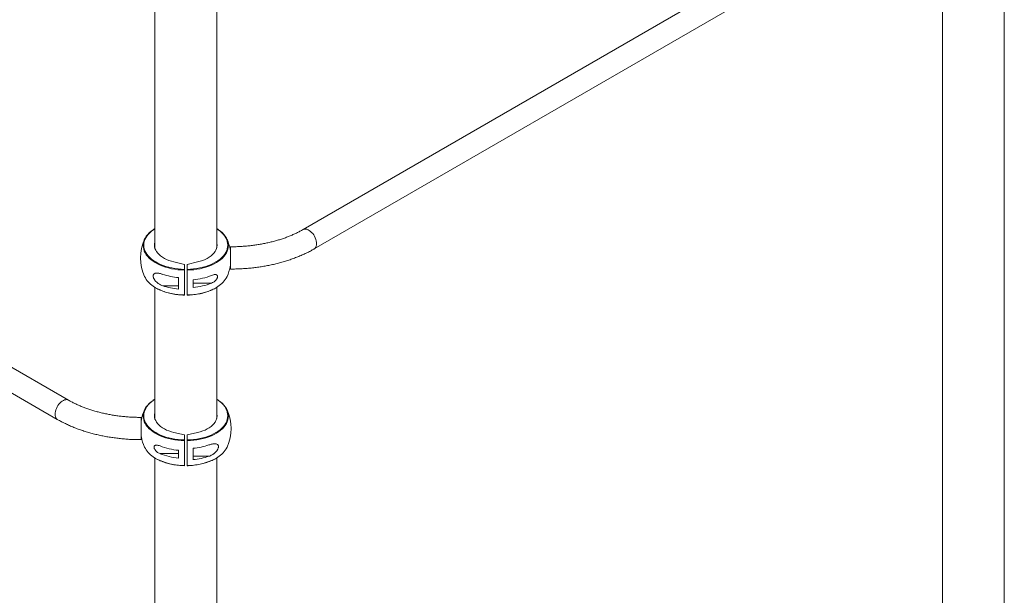
# Model space of a CAD drawing. Units: millimetres. Extents: x -147 to 6567, y -249 to 5298.
# Drawn here: x 4711 to 6126, y 3300 to 4127 of the extents above; entities that cross this region are included whole.
import ezdxf

# ---------------------------------------------------------------- set-up
doc = ezdxf.new("R2010")
doc.units = ezdxf.units.MM

msp = doc.modelspace()

# ---------------------------------------------------------------- linework, layer by layer
at = {"color": 7, "linetype": 'Continuous', "lineweight": 15}
for p, q in [((6026.5, 4349.9), (5118.4, 3825.6)), ((6125.7, 2191.5), (6125.7, 4355)), ((5134.4, 3797.9), (6042.5, 4322.2)), ((6036.7, 4318.8), (6036.7, 2028.2)), ((4905.3, 4189.6), (4905.3, 3799.3)), ((4994.3, 3799.3), (4994.3, 4189.6)), ((4781.2, 3580.7), (3873.1, 4104.9)), ((3857.1, 4077.2), (4765.2, 3552.9)), ((4995.7, 3826.1), (4994.3, 3827)), ((4947.8, 3775.5), (4932.8, 3779.2)), ((4951.8, 3775.5), (4966.8, 3779.2)), ((4947.8, 3768.4), (4947.8, 3775.5)), ((4951.8, 3731.7), (4951.8, 3775.5)), ((4986.8, 3748.7), (4960.3, 3748.7)), ((4905.3, 3742.7), (4905.3, 3554.4)), ((4916.6, 3744.9), (4939.3, 3744.9)), ((4939.3, 3744.9), (4939.3, 3740.1)), ((4994.3, 3554.4), (4994.3, 3742.7)), ((4995.7, 3581.1), (4994.3, 3582)), ((4947.8, 3530.6), (4932.8, 3534.2)), ((4947.8, 3523.5), (4947.8, 3530.6)), ((4951.8, 3530.6), (4966.8, 3534.2)), ((4951.8, 3523.5), (4951.8, 3530.6)), ((4939.3, 3497.5), (4939.3, 3508.6)), ((4960.3, 3511.5), (4960.3, 3495.1)), ((4905.3, 3497.7), (4905.3, 2240.6)), ((4912.8, 3503.8), (4939.3, 3503.8)), ((4983, 3500), (4960.3, 3500)), ((4994.3, 2240.6), (4994.3, 3497.7))]:
    msp.add_line(p, q, dxfattribs=at)
at = {"color": 7, "linetype": 'Continuous', "lineweight": 15, "flags": 128}
for points in [[(4888.6, 3803.6), (4888.8, 3805.4), (4889.3, 3808.1), (4890.2, 3810.7), (4891.4, 3813.4), (4893, 3815.9), (4895, 3818.4), (4897.2, 3820.8), (4899.8, 3823.1), (4902.7, 3825.2), (4902.7, 3825.2)], [(4995.9, 3825.9), (4996.9, 3825.2), (4999.8, 3823.1), (5002.4, 3820.8), (5004.6, 3818.4), (5006.5, 3815.9), (5008.1, 3813.4), (5009.4, 3810.7), (5010.3, 3808.1), (5010.8, 3805.4), (5011, 3802.8)], [(4905.3, 3807.1), (4905, 3805.6), (4904.8, 3803.2), (4905, 3800.8), (4905.5, 3798.5), (4906.5, 3796.2), (4907.7, 3794), (4909.4, 3791.8), (4911.3, 3789.7), (4913.6, 3787.7), (4916.2, 3785.9), (4919.1, 3784.2), (4922.2, 3782.7), (4925.5, 3781.3), (4929.1, 3780.1), (4932.8, 3779.2)], [(4994.3, 3807.1), (4994.6, 3805.6), (4994.8, 3803.2), (4994.6, 3800.8), (4994.1, 3798.5), (4993.1, 3796.2), (4991.8, 3794), (4990.2, 3791.8), (4988.2, 3789.7), (4986, 3787.7), (4983.4, 3785.9), (4980.5, 3784.2), (4977.4, 3782.7), (4974.1, 3781.3), (4970.5, 3780.1), (4966.8, 3779.2)], [(5013.8, 3774.2), (5013.8, 3774.2), (5013.8, 3772.5), (5013.8, 3771.1), (5013.8, 3770), (5013.8, 3769.3), (5013.8, 3768.9), (5013.8, 3768.9), (5013.8, 3769.2), (5013.8, 3769.8), (5013.8, 3770.8), (5013.8, 3772.2), (5013.8, 3773.8), (5013.8, 3775.6), (5013.8, 3777.6), (5013.8, 3779.9), (5013.8, 3782.2), (5013.8, 3784.6), (5013.8, 3786.9), (5013.8, 3789.3), (5013.8, 3791.5), (5013.8, 3793.6), (5013.8, 3795.5), (5013.8, 3797.2), (5013.8, 3798.6), (5013.8, 3799.6), (5013.8, 3800.4), (5013.8, 3800.8), (5013.8, 3800.8), (5013.8, 3800.5), (5013.8, 3799.8), (5013.8, 3798.8), (5013.8, 3797.5), (5013.8, 3795.9), (5013.8, 3795.8)], [(5013.8, 3774.3), (5013.8, 3774), (5013.8, 3773.3), (5013.8, 3772.9), (5013.8, 3772.9), (5013.8, 3773.2), (5013.8, 3773.9), (5013.8, 3775), (5013.8, 3776.3), (5013.8, 3777.9), (5013.8, 3779.7), (5013.8, 3781.7), (5013.8, 3783.7), (5013.8, 3785.8), (5013.8, 3787.9), (5013.8, 3789.9), (5013.8, 3791.7), (5013.8, 3793.3), (5013.8, 3794.6), (5013.8, 3795.7), (5013.8, 3796.4), (5013.8, 3796.8), (5013.8, 3796.8), (5013.8, 3796.4), (5013.8, 3795.8)], [(4947.8, 3731.7), (4947.8, 3734.7), (4947.8, 3738), (4947.8, 3741.5), (4947.8, 3745.3), (4947.8, 3749.4), (4947.8, 3753.6), (4947.8, 3758), (4947.8, 3762.6), (4947.8, 3767.3)], [(4951.8, 3767.3), (4951.8, 3762.6), (4951.8, 3758), (4951.8, 3753.6), (4951.8, 3749.4), (4951.8, 3745.3), (4951.8, 3741.5), (4951.8, 3738), (4951.8, 3734.7), (4951.8, 3731.7)], [(4939.3, 3756.4), (4939.3, 3755.7), (4939.3, 3754.5), (4939.3, 3753.3), (4939.3, 3752), (4939.3, 3750.8), (4939.3, 3749.8), (4939.3, 3749.1), (4939.3, 3748.7), (4939.3, 3748.6), (4939.3, 3748.9), (4939.3, 3749.6), (4939.3, 3750.5), (4939.3, 3751.6), (4939.3, 3752.9), (4939.3, 3754.2), (4939.3, 3755.3), (4939.3, 3756.3), (4939.3, 3756.5)], [(4939.3, 3740.1), (4939.3, 3741.9), (4939.3, 3743.8), (4939.3, 3745.8), (4939.3, 3747.8), (4939.3, 3749.9), (4939.3, 3752), (4939.3, 3754.2), (4939.3, 3756.4)], [(4939.3, 3756.4), (4939.3, 3755.3), (4939.3, 3753.3), (4939.3, 3751.4), (4939.3, 3749.5), (4939.3, 3747.7), (4939.3, 3746.2), (4939.3, 3744.9)], [(4951.8, 3755.7), (4951.8, 3756.6), (4951.8, 3757.3), (4951.8, 3757.6), (4951.8, 3757.5), (4951.8, 3757.1), (4951.8, 3756.3), (4951.8, 3755.3), (4951.8, 3754.2), (4951.8, 3752.9), (4951.8, 3751.6), (4951.8, 3750.5), (4951.8, 3749.6), (4951.8, 3748.9), (4951.8, 3748.6), (4951.8, 3748.7), (4951.8, 3749.1), (4951.8, 3749.8), (4951.8, 3750.8), (4951.8, 3752), (4951.8, 3753.3), (4951.8, 3754.5), (4951.8, 3755.7)], [(4960.3, 3753.5), (4960.3, 3752.1), (4960.3, 3750.6), (4960.3, 3749.2), (4960.3, 3747.8), (4960.3, 3746.4), (4960.3, 3745.1), (4960.3, 3743.8), (4960.3, 3742.5)], [(4888.6, 3558.6), (4888.8, 3560.4), (4889.3, 3563.1), (4890.2, 3565.8), (4891.4, 3568.4), (4893, 3571), (4895, 3573.4), (4897.2, 3575.8), (4899.8, 3578.1), (4902.7, 3580.3), (4902.7, 3580.3)], [(4995.9, 3581), (4996.9, 3580.3), (4999.8, 3578.1), (5002.4, 3575.8), (5004.6, 3573.4), (5006.5, 3571), (5008.1, 3568.4), (5009.4, 3565.8), (5010.3, 3563.1), (5010.8, 3560.4), (5011, 3557.9)], [(4885.8, 3555.9), (4885.8, 3555.8), (4885.8, 3555.4), (4885.8, 3554.7), (4885.8, 3553.6), (4885.8, 3552.2), (4885.8, 3550.6), (4885.8, 3548.7), (4885.8, 3546.6), (4885.8, 3544.3), (4885.8, 3542), (4885.8, 3539.6), (4885.8, 3537.2), (4885.8, 3534.9), (4885.8, 3532.7), (4885.8, 3530.6), (4885.8, 3528.8), (4885.8, 3527.2), (4885.8, 3525.9), (4885.8, 3524.9), (4885.8, 3524.2), (4885.8, 3523.9), (4885.8, 3523.9)], [(4905.3, 3562.1), (4905, 3560.6), (4904.8, 3558.2), (4905, 3555.9), (4905.5, 3553.5), (4906.5, 3551.2), (4907.7, 3549), (4909.4, 3546.8), (4911.3, 3544.7), (4913.6, 3542.8), (4916.2, 3541), (4919.1, 3539.3), (4922.2, 3537.7), (4925.5, 3536.4), (4929.1, 3535.2), (4932.8, 3534.2)], [(4994.3, 3562.1), (4994.6, 3560.6), (4994.8, 3558.2), (4994.6, 3555.9), (4994.1, 3553.5), (4993.1, 3551.2), (4991.8, 3549), (4990.2, 3546.8), (4988.2, 3544.7), (4986, 3542.8), (4983.4, 3541), (4980.5, 3539.3), (4977.4, 3537.7), (4974.1, 3536.4), (4970.5, 3535.2), (4966.8, 3534.2)], [(4947.8, 3486.7), (4947.8, 3489.7), (4947.8, 3493), (4947.8, 3496.6), (4947.8, 3500.4), (4947.8, 3504.4), (4947.8, 3508.7), (4947.8, 3513.1), (4947.8, 3517.7), (4947.8, 3522.4)], [(4951.8, 3522.4), (4951.8, 3517.7), (4951.8, 3513.1), (4951.8, 3508.7), (4951.8, 3504.4), (4951.8, 3500.4), (4951.8, 3496.6), (4951.8, 3493), (4951.8, 3489.7), (4951.8, 3486.7)]]:
    msp.add_lwpolyline(points, dxfattribs=at)
at = {"color": 8, "linetype": 'Continuous', "lineweight": 15, "flags": 128}
for points in [[(4905.3, 3826.7), (4903.4, 3825.4), (4900.6, 3823.3), (4898, 3821), (4895.8, 3818.7), (4893.9, 3816.3), (4892.3, 3813.7), (4891.1, 3811.2), (4890.2, 3808.5), (4889.7, 3805.9), (4889.5, 3803.2), (4889.7, 3800.5), (4890.2, 3797.9), (4891.1, 3795.2), (4892.3, 3792.7), (4893.9, 3790.2), (4895.8, 3787.7), (4898, 3785.4), (4900.6, 3783.1), (4903.4, 3781), (4906.5, 3779), (4909.8, 3777.2), (4913.4, 3775.5), (4917.2, 3773.9), (4921.2, 3772.6), (4925.3, 3771.4), (4929.7, 3770.4), (4934.1, 3769.6), (4938.6, 3769), (4943.2, 3768.6), (4947.8, 3768.4)], [(4951.8, 3768.4), (4956.4, 3768.6), (4961, 3769), (4965.5, 3769.6), (4969.9, 3770.4), (4974.2, 3771.4), (4978.4, 3772.6), (4982.4, 3773.9), (4986.2, 3775.5), (4989.8, 3777.2), (4993.1, 3779), (4996.2, 3781), (4999, 3783.1), (5001.6, 3785.4), (5003.8, 3787.7), (5005.7, 3790.2), (5007.2, 3792.7), (5008.5, 3795.2), (5009.4, 3797.9), (5009.9, 3800.5), (5010.1, 3803.2), (5009.9, 3805.9), (5009.4, 3808.5), (5008.5, 3811.2), (5007.2, 3813.7), (5005.7, 3816.3), (5003.8, 3818.7), (5001.6, 3821), (4999, 3823.3), (4996.2, 3825.4), (4994.3, 3826.7)], [(5134.4, 3797.9), (5134.7, 3798.1), (5135.8, 3799), (5136.6, 3800.2), (5137.2, 3801.7), (5137.6, 3803.4), (5137.7, 3805.2), (5137.6, 3807.2), (5137.2, 3809.4), (5136.6, 3811.5), (5135.8, 3813.7), (5134.7, 3815.9), (5133.5, 3817.9), (5132.1, 3819.8), (5130.5, 3821.5), (5128.9, 3823), (5127.2, 3824.3), (5125.6, 3825.3), (5123.9, 3825.9), (5122.3, 3826.3), (5120.7, 3826.3), (5119.3, 3826), (5118.4, 3825.6)], [(4947.8, 3767.3), (4943.1, 3767.5), (4938.4, 3767.9), (4933.9, 3768.5), (4929.4, 3769.3), (4925, 3770.4), (4920.8, 3771.5), (4916.7, 3772.9), (4912.8, 3774.5), (4909.2, 3776.2), (4905.8, 3778.1), (4902.7, 3780.1), (4899.8, 3782.3), (4897.2, 3784.5), (4895, 3786.9), (4893, 3789.4), (4891.4, 3792), (4890.2, 3794.6), (4889.3, 3797.2), (4888.8, 3799.9), (4888.6, 3802.7), (4888.6, 3803.6)], [(5011, 3802.8), (5011, 3802.7), (5010.8, 3799.9), (5010.3, 3797.2), (5009.4, 3794.6), (5008.1, 3792), (5006.5, 3789.4), (5004.6, 3786.9), (5002.4, 3784.5), (4999.8, 3782.3), (4996.9, 3780.1), (4993.8, 3778.1), (4990.4, 3776.2), (4986.7, 3774.5), (4982.9, 3772.9), (4978.8, 3771.5), (4974.6, 3770.4), (4970.2, 3769.3), (4965.7, 3768.5), (4961.1, 3767.9), (4956.5, 3767.5), (4951.8, 3767.3)], [(4902.8, 3744.3), (4905.8, 3742.4), (4909.2, 3740.5), (4912.8, 3738.8), (4916.7, 3737.3), (4920.8, 3735.9), (4925, 3734.7), (4929.4, 3733.7), (4933.9, 3732.9), (4938.4, 3732.3), (4943.1, 3731.9), (4947.8, 3731.7)], [(4951.8, 3731.7), (4956.5, 3731.9), (4961.1, 3732.3), (4965.7, 3732.9), (4970.2, 3733.7), (4974.6, 3734.7), (4978.8, 3735.9), (4982.9, 3737.3), (4986.7, 3738.8), (4990.4, 3740.5), (4993.8, 3742.4), (4995.7, 3743.6)], [(4781.2, 3580.7), (4780.2, 3581.1), (4778.8, 3581.4), (4777.3, 3581.3), (4775.7, 3581), (4774, 3580.3), (4772.3, 3579.3), (4770.7, 3578.1), (4769.1, 3576.6), (4767.5, 3574.8), (4766.1, 3572.9), (4764.9, 3570.9), (4763.8, 3568.8), (4763, 3566.6), (4762.4, 3564.4), (4762, 3562.3), (4761.9, 3560.3), (4762, 3558.4), (4762.4, 3556.7), (4763, 3555.2), (4763.8, 3554), (4764.9, 3553.1), (4765.2, 3552.9)], [(4905.3, 3581.7), (4903.4, 3580.4), (4900.6, 3578.3), (4898, 3576.1), (4895.8, 3573.7), (4893.9, 3571.3), (4892.3, 3568.8), (4891.1, 3566.2), (4890.2, 3563.6), (4889.7, 3560.9), (4889.5, 3558.2), (4889.7, 3555.6), (4890.2, 3552.9), (4891.1, 3550.3), (4892.3, 3547.7), (4893.9, 3545.2), (4895.8, 3542.8), (4898, 3540.4), (4900.6, 3538.2), (4903.4, 3536), (4906.5, 3534), (4909.8, 3532.2), (4913.4, 3530.5), (4917.2, 3529), (4921.2, 3527.6), (4925.3, 3526.4), (4929.7, 3525.4), (4934.1, 3524.6), (4938.6, 3524), (4943.2, 3523.7), (4947.8, 3523.5)], [(4951.8, 3523.5), (4956.4, 3523.7), (4961, 3524), (4965.5, 3524.6), (4969.9, 3525.4), (4974.2, 3526.4), (4978.4, 3527.6), (4982.4, 3529), (4986.2, 3530.5), (4989.8, 3532.2), (4993.1, 3534), (4996.2, 3536), (4999, 3538.2), (5001.6, 3540.4), (5003.8, 3542.8), (5005.7, 3545.2), (5007.2, 3547.7), (5008.5, 3550.3), (5009.4, 3552.9), (5009.9, 3555.6), (5010.1, 3558.2), (5009.9, 3560.9), (5009.4, 3563.6), (5008.5, 3566.2), (5007.2, 3568.8), (5005.7, 3571.3), (5003.8, 3573.7), (5001.6, 3576.1), (4999, 3578.3), (4996.2, 3580.4), (4994.3, 3581.7)], [(4947.8, 3522.4), (4943.1, 3522.6), (4938.4, 3523), (4933.9, 3523.6), (4929.4, 3524.4), (4925, 3525.4), (4920.8, 3526.6), (4916.7, 3528), (4912.8, 3529.5), (4909.2, 3531.2), (4905.8, 3533.1), (4902.7, 3535.1), (4899.8, 3537.3), (4897.2, 3539.6), (4895, 3542), (4893, 3544.4), (4891.4, 3547), (4890.2, 3549.6), (4889.3, 3552.3), (4888.8, 3555), (4888.6, 3557.7), (4888.6, 3558.6)], [(5011, 3557.9), (5011, 3557.7), (5010.8, 3555), (5010.3, 3552.3), (5009.4, 3549.6), (5008.1, 3547), (5006.5, 3544.4), (5004.6, 3542), (5002.4, 3539.6), (4999.8, 3537.3), (4996.9, 3535.1), (4993.8, 3533.1), (4990.4, 3531.2), (4986.7, 3529.5), (4982.9, 3528), (4978.8, 3526.6), (4974.6, 3525.4), (4970.2, 3524.4), (4965.7, 3523.6), (4961.1, 3523), (4956.5, 3522.6), (4951.8, 3522.4)], [(4902.8, 3499.4), (4905.8, 3497.5), (4909.2, 3495.6), (4912.8, 3493.9), (4916.7, 3492.3), (4920.8, 3490.9), (4925, 3489.7), (4929.4, 3488.7), (4933.9, 3487.9), (4938.4, 3487.3), (4943.1, 3486.9), (4947.8, 3486.7)], [(4951.8, 3486.7), (4956.5, 3486.9), (4961.1, 3487.3), (4965.7, 3487.9), (4970.2, 3488.7), (4974.6, 3489.7), (4978.8, 3490.9), (4982.9, 3492.3), (4986.7, 3493.9), (4990.4, 3495.6), (4993.8, 3497.5), (4995.7, 3498.7)]]:
    msp.add_lwpolyline(points, dxfattribs=at)
at = {"color": 7, "linetype": 'Continuous', "lineweight": 15}
for centre, radius, start, end in [((4949.8, 3784.8), 65, 155.7062, 204.2938), ((4949.8, 3784.8), 65, 10.6387, 24.2938), ((4949.8, 3784.8), 65, 335.7062, 349.3613), ((4922.6, 3774.3), 35.9, 206.8608, 236.6292), ((4948.1, 3853.6), 97.5, 251.1543, 264.8), ((4951.9, 3848.7), 95.6, 275.0246, 291.4122), ((4951.9, 3837.7), 95.6, 275.0246, 291.4122), ((4977.7, 3773.6), 34.9, 301.0484, 333.6958), ((4948.1, 3837.2), 97.5, 251.1543, 264.8), ((4949.8, 3539.9), 65, 155.7062, 169.3613), ((4949.8, 3539.9), 65, 335.7062, 24.2938), ((4949.8, 3539.9), 65, 190.6387, 204.2938), ((4922.6, 3529.3), 35.9, 206.8608, 236.6292), ((4947.7, 3603.8), 95.6, 248.5878, 264.9754), ((4951.5, 3608.6), 97.5, 275.2, 288.8457), ((4977.7, 3528.6), 34.9, 301.0484, 333.6958), ((4947.7, 3592.7), 95.6, 248.5878, 264.9754), ((4951.5, 3592.3), 97.5, 275.2, 288.8457)]:
    msp.add_arc(centre, radius, start, end, dxfattribs=at)
for points, knots in [([(4905.3, 3827), (4904.9, 3826.8), (4904, 3826.3), (4903.3, 3825.7), (4902.9, 3825.4)], [0, 0, 0, 0, 0.487705, 1, 1, 1, 1]), ([(5118.4, 3825.6), (5117.6, 3825.2), (5115.3, 3823.9), (5111.3, 3821.8), (5106.3, 3819.4), (5101.2, 3817.1), (5095.8, 3814.9), (5090.2, 3812.9), (5084.5, 3811), (5078.6, 3809.3), (5072.5, 3807.7), (5066.3, 3806.3), (5060, 3805), (5053.6, 3803.9), (5047.1, 3803), (5040.5, 3802.2), (5033.9, 3801.6), (5027.2, 3801.1), (5020.5, 3800.9), (5016, 3800.8), (5013.8, 3800.8)], [0, 0, 0, 0, 0.029601, 0.086235, 0.142932, 0.199697, 0.256536, 0.313451, 0.370442, 0.427506, 0.48464, 0.541839, 0.599097, 0.656408, 0.713766, 0.771163, 0.828593, 0.886049, 0.943523, 1, 1, 1, 1]), ([(5013.8, 3768.8), (5015.1, 3768.8), (5018.9, 3768.9), (5025.2, 3769), (5032.6, 3769.4), (5040, 3770), (5047.3, 3770.7), (5054.6, 3771.7), (5061.8, 3772.8), (5068.9, 3774.1), (5075.9, 3775.6), (5082.8, 3777.3), (5089.6, 3779.2), (5096.3, 3781.2), (5102.8, 3783.4), (5109.2, 3785.8), (5115.4, 3788.4), (5121.5, 3791.1), (5127.3, 3794), (5131.6, 3796.3), (5133.9, 3797.6), (5134.4, 3797.9)], [0, 0, 0, 0, 0.029712, 0.085632, 0.141561, 0.197502, 0.253462, 0.309446, 0.365459, 0.421507, 0.477597, 0.533733, 0.58992, 0.646162, 0.702464, 0.758827, 0.815254, 0.871743, 0.928291, 0.984893, 1, 1, 1, 1]), ([(4916.6, 3761.2), (4915.1, 3761.8), (4913.6, 3762.2), (4911.4, 3762.7), (4910.7, 3762.9), (4909.6, 3763), (4909.3, 3763), (4908.6, 3763.1), (4908.2, 3763.1), (4907.6, 3763.1), (4907.3, 3763.1), (4906.6, 3763), (4906.3, 3762.9), (4905.4, 3762.7), (4904.9, 3762.5), (4904.2, 3762), (4904, 3761.8), (4903.6, 3761.3), (4903.5, 3761.1), (4903.2, 3760.7), (4903.2, 3760.5), (4903.1, 3760.2), (4903, 3760.1), (4902.9, 3759.6), (4902.9, 3759.2), (4902.9, 3758.7), (4902.9, 3758.5), (4902.9, 3758.1), (4903, 3757.9), (4903, 3757.5), (4903.1, 3757.3), (4903.2, 3756.9), (4903.2, 3756.7), (4903.5, 3756.1), (4903.6, 3755.7), (4904, 3754.9), (4904.2, 3754.5), (4904.9, 3753.3), (4905.4, 3752.6), (4906.6, 3751.2), (4907.3, 3750.5), (4908.6, 3749.4), (4909.2, 3748.8), (4910.7, 3747.8), (4911.4, 3747.4), (4913.6, 3746.1), (4915.1, 3745.5), (4916.6, 3744.9)], [0, 0, 0, 0, 0.125, 0.125, 0.1875, 0.1875, 0.21875, 0.21875, 0.25, 0.25, 0.28125, 0.28125, 0.3125, 0.3125, 0.375, 0.375, 0.40625, 0.40625, 0.4375, 0.4375, 0.453125, 0.453125, 0.46875, 0.46875, 0.5, 0.5, 0.515625, 0.515625, 0.53125, 0.53125, 0.546875, 0.546875, 0.5625, 0.5625, 0.59375, 0.59375, 0.625, 0.625, 0.6875, 0.6875, 0.75, 0.75, 0.8125, 0.8125, 0.875, 0.875, 1, 1, 1, 1]), ([(4947.8, 3768.4), (4947.8, 3768.3), (4947.8, 3768.1), (4947.8, 3767.8), (4947.8, 3767.5), (4947.8, 3767.3)], [0, 0, 0, 0, 0.5, 0.5, 1, 1, 1, 1]), ([(4951.8, 3767.3), (4951.8, 3767.5), (4951.8, 3767.7), (4951.8, 3768.1), (4951.8, 3768.3), (4951.8, 3768.4)], [0, 0, 0, 0, 0.5, 0.5, 1, 1, 1, 1]), ([(4986.8, 3748.7), (4987.8, 3749.1), (4988.7, 3749.6), (4990.1, 3750.5), (4990.6, 3750.8), (4991.4, 3751.5), (4991.9, 3751.8), (4992.7, 3752.6), (4993.1, 3753.1), (4993.8, 3754), (4994.2, 3754.5), (4994.6, 3755.2), (4994.8, 3755.5), (4995, 3756), (4995.1, 3756.3), (4995.3, 3756.8), (4995.4, 3757.1), (4995.4, 3757.6), (4995.5, 3757.9), (4995.5, 3758.4), (4995.4, 3758.6), (4995.4, 3759), (4995.3, 3759.2), (4995.1, 3759.6), (4995, 3759.8), (4994.8, 3760.1), (4994.7, 3760.2), (4994.2, 3760.5), (4993.9, 3760.7), (4993.3, 3760.8), (4993.1, 3760.9), (4992.7, 3761), (4992.5, 3761), (4991.9, 3761), (4991.5, 3761), (4990.6, 3760.9), (4990.1, 3760.8), (4988.7, 3760.5), (4987.8, 3760.1), (4986.8, 3759.7)], [0, 0, 0, 0, 0.125, 0.125, 0.1875, 0.1875, 0.25, 0.25, 0.3125, 0.3125, 0.375, 0.375, 0.40625, 0.40625, 0.4375, 0.4375, 0.46875, 0.46875, 0.5, 0.5, 0.53125, 0.53125, 0.5625, 0.5625, 0.59375, 0.59375, 0.625, 0.625, 0.6875, 0.6875, 0.71875, 0.71875, 0.75, 0.75, 0.8125, 0.8125, 0.875, 0.875, 1, 1, 1, 1]), ([(4903, 3744.1), (4903.1, 3744), (4904.2, 3743.3), (4906.4, 3741.9), (4909.6, 3740.2), (4913, 3738.6), (4916.7, 3737.1), (4920.5, 3735.8), (4924.4, 3734.6), (4928.5, 3733.7), (4932.7, 3732.9), (4936.9, 3732.2), (4941.3, 3731.8), (4944.9, 3731.6), (4947.1, 3731.5), (4947.8, 3731.5)], [0, 0, 0, 0, 0.012804, 0.098793, 0.184796, 0.270789, 0.356765, 0.442719, 0.528649, 0.614558, 0.700446, 0.786319, 0.872178, 0.958029, 1, 1, 1, 1]), ([(4951.8, 3731.5), (4952.2, 3731.5), (4954, 3731.5), (4957.4, 3731.7), (4961.7, 3732.1), (4966, 3732.7), (4970.2, 3733.5), (4974.3, 3734.4), (4978.3, 3735.5), (4982.1, 3736.8), (4985.8, 3738.2), (4989.2, 3739.8), (4992.5, 3741.5), (4994.6, 3742.8), (4995.6, 3743.4), (4995.6, 3743.4)], [0, 0, 0, 0, 0.023774, 0.112281, 0.200806, 0.289342, 0.377892, 0.466461, 0.555052, 0.64367, 0.732318, 0.820997, 0.909707, 0.998446, 1, 1, 1, 1]), ([(4947.8, 3731.7), (4947.8, 3731.6), (4947.8, 3731.5), (4947.8, 3731.5), (4947.8, 3731.5)], [0, 0, 0, 0, 0.537251, 1, 1, 1, 1]), ([(4951.8, 3731.7), (4951.8, 3731.6), (4951.8, 3731.5), (4951.8, 3731.5), (4951.8, 3731.6), (4951.8, 3731.7)], [0, 0, 0, 0, 0.5, 0.5, 1, 1, 1, 1]), ([(4885.8, 3555.9), (4884.6, 3555.9), (4881.2, 3555.9), (4875.5, 3556), (4868.8, 3556.4), (4862.1, 3556.9), (4855.5, 3557.6), (4849, 3558.5), (4842.5, 3559.5), (4836.1, 3560.7), (4829.9, 3562.1), (4823.8, 3563.6), (4817.8, 3565.3), (4812, 3567.1), (4806.3, 3569), (4800.9, 3571.1), (4795.6, 3573.4), (4790.5, 3575.7), (4785.7, 3578.1), (4782.7, 3579.8), (4781.2, 3580.7)], [0, 0, 0, 0, 0.029961, 0.087445, 0.144924, 0.202386, 0.259824, 0.31723, 0.374598, 0.43192, 0.48919, 0.546399, 0.603543, 0.660614, 0.717608, 0.774521, 0.831348, 0.88809, 0.944746, 1, 1, 1, 1]), ([(4905.3, 3582), (4904.9, 3581.8), (4904, 3581.3), (4903.3, 3580.7), (4902.9, 3580.4)], [0, 0, 0, 0, 0.487705, 1, 1, 1, 1]), ([(4765.2, 3552.9), (4766.2, 3552.4), (4769, 3550.8), (4773.8, 3548.3), (4779.7, 3545.4), (4785.8, 3542.7), (4792, 3540.2), (4798.4, 3537.9), (4805, 3535.7), (4811.7, 3533.7), (4818.6, 3531.9), (4825.5, 3530.3), (4832.6, 3528.8), (4839.7, 3527.5), (4846.9, 3526.5), (4854.2, 3525.6), (4861.6, 3524.8), (4869, 3524.3), (4876.4, 3524), (4882, 3523.9), (4885.1, 3523.9), (4885.8, 3523.9)], [0, 0, 0, 0, 0.030098, 0.086593, 0.143055, 0.199483, 0.25587, 0.312209, 0.368497, 0.424734, 0.48092, 0.537059, 0.593154, 0.649209, 0.705228, 0.761217, 0.817181, 0.873125, 0.929056, 0.984979, 1, 1, 1, 1]), ([(4947.8, 3523.5), (4947.8, 3523.3), (4947.8, 3523.2), (4947.8, 3522.8), (4947.8, 3522.6), (4947.8, 3522.4)], [0, 0, 0, 0, 0.5, 0.5, 1, 1, 1, 1]), ([(4951.8, 3522.4), (4951.8, 3522.6), (4951.8, 3522.8), (4951.8, 3523.2), (4951.8, 3523.3), (4951.8, 3523.5)], [0, 0, 0, 0, 0.5, 0.5, 1, 1, 1, 1]), ([(4912.8, 3514.8), (4911.8, 3515.2), (4910.9, 3515.5), (4909.5, 3515.8), (4909, 3515.9), (4908.2, 3516), (4907.7, 3516), (4906.9, 3516), (4906.5, 3515.9), (4905.7, 3515.7), (4905.4, 3515.6), (4905, 3515.2), (4904.8, 3515.1), (4904.6, 3514.8), (4904.5, 3514.7), (4904.3, 3514.3), (4904.2, 3514.1), (4904.1, 3513.7), (4904.1, 3513.4), (4904.1, 3513), (4904.1, 3512.7), (4904.2, 3512.2), (4904.3, 3511.9), (4904.5, 3511.4), (4904.6, 3511.1), (4904.8, 3510.6), (4904.9, 3510.3), (4905.4, 3509.5), (4905.7, 3509.1), (4906.3, 3508.4), (4906.5, 3508.1), (4906.9, 3507.7), (4907.1, 3507.5), (4907.7, 3506.9), (4908.1, 3506.5), (4909, 3505.8), (4909.5, 3505.5), (4910.9, 3504.6), (4911.8, 3504.2), (4912.8, 3503.8)], [0, 0, 0, 0, 0.125, 0.125, 0.1875, 0.1875, 0.25, 0.25, 0.3125, 0.3125, 0.375, 0.375, 0.40625, 0.40625, 0.4375, 0.4375, 0.46875, 0.46875, 0.5, 0.5, 0.53125, 0.53125, 0.5625, 0.5625, 0.59375, 0.59375, 0.625, 0.625, 0.6875, 0.6875, 0.71875, 0.71875, 0.75, 0.75, 0.8125, 0.8125, 0.875, 0.875, 1, 1, 1, 1]), ([(4983, 3500), (4984.5, 3500.5), (4986, 3501.2), (4988.2, 3502.4), (4988.9, 3502.9), (4990, 3503.6), (4990.3, 3503.9), (4991, 3504.4), (4991.4, 3504.7), (4992, 3505.3), (4992.3, 3505.6), (4993, 3506.2), (4993.3, 3506.6), (4994.1, 3507.6), (4994.7, 3508.3), (4995.4, 3509.5), (4995.6, 3509.9), (4996, 3510.7), (4996.1, 3511.1), (4996.3, 3511.7), (4996.4, 3511.9), (4996.5, 3512.3), (4996.6, 3512.5), (4996.7, 3513.1), (4996.7, 3513.5), (4996.7, 3514.1), (4996.7, 3514.3), (4996.7, 3514.6), (4996.6, 3514.8), (4996.6, 3515.1), (4996.5, 3515.3), (4996.4, 3515.6), (4996.3, 3515.7), (4996.1, 3516.1), (4996, 3516.4), (4995.6, 3516.8), (4995.4, 3517), (4994.7, 3517.5), (4994.1, 3517.7), (4993, 3518), (4992.3, 3518.1), (4991, 3518.1), (4990.4, 3518.1), (4988.9, 3517.9), (4988.2, 3517.8), (4986, 3517.3), (4984.5, 3516.8), (4983, 3516.3)], [0, 0, 0, 0, 0.125, 0.125, 0.1875, 0.1875, 0.21875, 0.21875, 0.25, 0.25, 0.28125, 0.28125, 0.3125, 0.3125, 0.375, 0.375, 0.40625, 0.40625, 0.4375, 0.4375, 0.453125, 0.453125, 0.46875, 0.46875, 0.5, 0.5, 0.515625, 0.515625, 0.53125, 0.53125, 0.546875, 0.546875, 0.5625, 0.5625, 0.59375, 0.59375, 0.625, 0.625, 0.6875, 0.6875, 0.75, 0.75, 0.8125, 0.8125, 0.875, 0.875, 1, 1, 1, 1]), ([(4903, 3499.2), (4903.1, 3499.1), (4904.2, 3498.3), (4906.4, 3497), (4909.6, 3495.2), (4913, 3493.6), (4916.7, 3492.1), (4920.5, 3490.8), (4924.4, 3489.7), (4928.5, 3488.7), (4932.7, 3487.9), (4936.9, 3487.3), (4941.3, 3486.8), (4944.9, 3486.6), (4947.1, 3486.6), (4947.8, 3486.5)], [0, 0, 0, 0, 0.0128043, 0.0987932, 0.1847956, 0.2707893, 0.3567652, 0.4427188, 0.5286492, 0.6145576, 0.7004463, 0.7863185, 0.8721781, 0.9580289, 1, 1, 1, 1]), ([(4951.8, 3486.5), (4952.2, 3486.5), (4954, 3486.6), (4957.4, 3486.8), (4961.7, 3487.2), (4966, 3487.8), (4970.2, 3488.5), (4974.3, 3489.5), (4978.3, 3490.6), (4982.1, 3491.8), (4985.8, 3493.3), (4989.2, 3494.8), (4992.5, 3496.6), (4994.6, 3497.8), (4995.6, 3498.5), (4995.6, 3498.5)], [0, 0, 0, 0, 0.023774, 0.112281, 0.200806, 0.289342, 0.377892, 0.466461, 0.555052, 0.64367, 0.732318, 0.820997, 0.909707, 0.998445, 1, 1, 1, 1]), ([(4947.8, 3486.7), (4947.8, 3486.7), (4947.8, 3486.6), (4947.8, 3486.5), (4947.8, 3486.5)], [0, 0, 0, 0, 0.537251, 1, 1, 1, 1]), ([(4951.8, 3486.5), (4951.8, 3486.5), (4951.8, 3486.5), (4951.8, 3486.6), (4951.8, 3486.7), (4951.8, 3486.7)], [0, 0, 0, 0, 0.110402, 0.65268, 1, 1, 1, 1])]:
    msp.add_open_spline(points, degree=3, knots=knots, dxfattribs=at)

doc.saveas('drawing.dxf')
